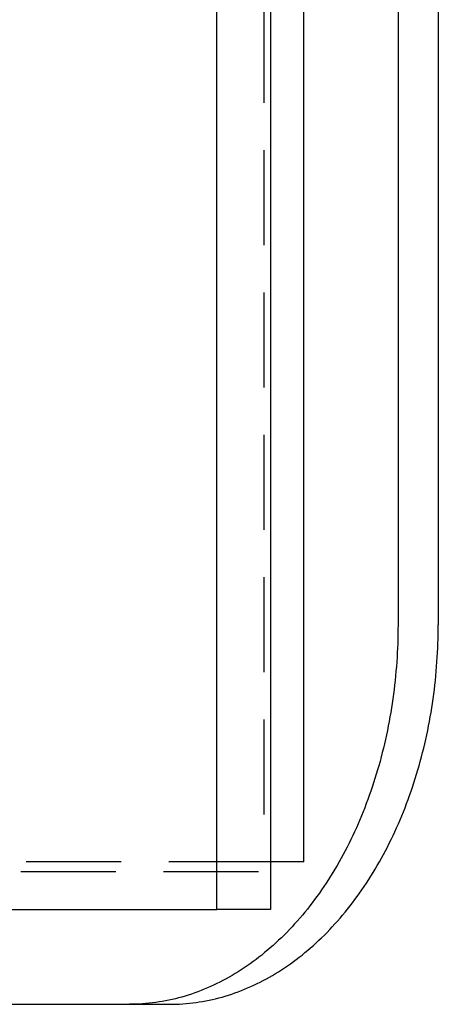
# Model space of a CAD drawing. Extents: x 0 to 1135, y -435 to 245.
# Drawn here: x 327 to 349, y -435 to -383 of the extents above; entities that cross this region are included whole.
import ezdxf

# ---------------------------------------------------------------- set-up
doc = ezdxf.new("R2010")
doc.units = 0
doc.header["$LTSCALE"] = 20
doc.linetypes.add('VERDECKT', pattern=[0.375, 0.25, -0.125])
doc.layers.get('0').update_dxf_attribs({"linetype": 'CONTINUOUS'})
doc.layers.add('STEMPEL', color=3, linetype='CONTINUOUS')

# ---------------------------------------------------------------- blocks, each defined once
blk = doc.blocks.new('A$CE52F3A2A')
at = {"color": 3, "linetype": 'CONTINUOUS'}
for p, q in [((337.57895, -130), (337.57895, 130)), ((340.40738, 130), (340.40738, -130)), ((342.17514, -127.5), (342.17514, 127.5)), ((347.12489, 115), (347.12489, -115)), ((349.24621, 115), (349.24621, -115)), ((342.17514, -127.5), (340.40738, -127.5)), ((291.61701, -130), (337.57895, -130)), ((340.40738, -130), (337.57895, -130)), ((274.54817, -135), (332.98276, -135)), ((332.98276, -135), (335.10408, -135))]:
    blk.add_line(p, q, dxfattribs=at)
at = {"color": 1, "linetype": 'VERDECKT'}
for p, q in [((340.05382, 127.5), (340.05382, -127.5)), ((340.05382, -127.5), (297.62742, -127.5)), ((340.40738, -127.5), (340.05382, -127.5)), ((297.27386, -128), (340.40738, -128))]:
    blk.add_line(p, q, dxfattribs=at)
at = {"color": 3, "linetype": 'CONTINUOUS'}
for points in [[(347.125, -115, 0), (347.124, -115.245, 0), (347.121, -115.491, 0), (347.115, -115.736, 0), (347.108, -115.981, 0), (347.098, -116.226, 0), (347.087, -116.471, 0), (347.073, -116.716, 0), (347.057, -116.96, 0), (347.039, -117.204, 0), (347.019, -117.448, 0), (346.996, -117.692, 0), (346.972, -117.935, 0), (346.945, -118.177, 0), (346.917, -118.419, 0), (346.886, -118.661, 0), (346.853, -118.902, 0), (346.818, -119.142, 0), (346.781, -119.382, 0), (346.742, -119.621, 0), (346.701, -119.86, 0), (346.658, -120.097, 0), (346.613, -120.334, 0), (346.565, -120.57, 0), (346.516, -120.806, 0), (346.465, -121.04, 0), (346.411, -121.274, 0), (346.356, -121.506, 0), (346.298, -121.738, 0), (346.239, -121.968, 0), (346.177, -122.198, 0), (346.114, -122.426, 0), (346.048, -122.654, 0), (345.981, -122.88, 0), (345.912, -123.105, 0), (345.84, -123.329, 0), (345.767, -123.551, 0), (345.692, -123.772, 0), (345.615, -123.992, 0), (345.536, -124.211, 0), (345.455, -124.428, 0), (345.372, -124.644, 0), (345.288, -124.858, 0), (345.201, -125.071, 0), (345.113, -125.282, 0), (345.023, -125.492, 0), (344.931, -125.7, 0), (344.837, -125.906, 0), (344.742, -126.111, 0), (344.644, -126.315, 0), (344.545, -126.516, 0), (344.444, -126.716, 0), (344.342, -126.914, 0), (344.238, -127.11, 0), (344.132, -127.305, 0), (344.024, -127.497, 0), (343.915, -127.688, 0), (343.804, -127.877, 0), (343.691, -128.063, 0), (343.577, -128.248, 0), (343.461, -128.431, 0), (343.344, -128.612, 0), (343.225, -128.791, 0), (343.105, -128.968, 0), (342.983, -129.142, 0), (342.859, -129.315, 0), (342.734, -129.485, 0), (342.608, -129.653, 0), (342.48, -129.819, 0), (342.351, -129.983, 0), (342.22, -130.144, 0), (342.088, -130.303, 0), (341.954, -130.46, 0), (341.82, -130.615, 0), (341.683, -130.767, 0), (341.546, -130.917, 0), (341.407, -131.064, 0), (341.267, -131.209, 0), (341.126, -131.352, 0), (340.983, -131.492, 0), (340.84, -131.629, 0), (340.695, -131.764, 0), (340.549, -131.897, 0), (340.402, -132.027, 0), (340.253, -132.155, 0), (340.104, -132.279, 0), (339.953, -132.402, 0), (339.802, -132.521, 0), (339.649, -132.638, 0), (339.496, -132.753, 0), (339.341, -132.864, 0), (339.186, -132.973, 0), (339.029, -133.08, 0), (338.872, -133.183, 0), (338.714, -133.284, 0), (338.555, -133.382, 0), (338.395, -133.478, 0), (338.234, -133.57, 0), (338.072, -133.66, 0), (337.91, -133.747, 0), (337.747, -133.831, 0), (337.583, -133.912, 0), (337.419, -133.991, 0), (337.254, -134.066, 0), (337.088, -134.139, 0), (336.922, -134.209, 0), (336.755, -134.276, 0), (336.587, -134.34, 0), (336.419, -134.401, 0), (336.25, -134.459, 0), (336.081, -134.514, 0), (335.912, -134.566, 0), (335.742, -134.616, 0), (335.571, -134.662, 0), (335.401, -134.706, 0), (335.229, -134.746, 0), (335.058, -134.784, 0), (334.886, -134.818, 0), (334.714, -134.85, 0), (334.542, -134.878, 0), (334.369, -134.904, 0), (334.196, -134.926, 0), (334.023, -134.946, 0), (333.85, -134.962, 0), (333.677, -134.976, 0), (333.503, -134.986, 0), (333.33, -134.994, 0), (333.156, -134.998, 0), (332.983, -135, 0)], [(335.104, -135, 0), (335.278, -134.998, 0), (335.451, -134.994, 0), (335.625, -134.986, 0), (335.798, -134.976, 0), (335.971, -134.962, 0), (336.144, -134.946, 0), (336.317, -134.926, 0), (336.49, -134.904, 0), (336.663, -134.878, 0), (336.835, -134.85, 0), (337.007, -134.818, 0), (337.179, -134.784, 0), (337.351, -134.746, 0), (337.522, -134.706, 0), (337.693, -134.662, 0), (337.863, -134.616, 0), (338.033, -134.566, 0), (338.203, -134.514, 0), (338.372, -134.459, 0), (338.54, -134.401, 0), (338.708, -134.34, 0), (338.876, -134.276, 0), (339.043, -134.209, 0), (339.209, -134.139, 0), (339.375, -134.066, 0), (339.54, -133.991, 0), (339.705, -133.912, 0), (339.868, -133.831, 0), (340.031, -133.747, 0), (340.194, -133.66, 0), (340.355, -133.57, 0), (340.516, -133.478, 0), (340.676, -133.382, 0), (340.835, -133.284, 0), (340.993, -133.183, 0), (341.151, -133.08, 0), (341.307, -132.973, 0), (341.463, -132.864, 0), (341.617, -132.753, 0), (341.771, -132.638, 0), (341.923, -132.521, 0), (342.075, -132.402, 0), (342.225, -132.279, 0), (342.375, -132.155, 0), (342.523, -132.027, 0), (342.67, -131.897, 0), (342.816, -131.764, 0), (342.961, -131.629, 0), (343.105, -131.492, 0), (343.247, -131.352, 0), (343.389, -131.209, 0), (343.529, -131.064, 0), (343.667, -130.917, 0), (343.805, -130.767, 0), (343.941, -130.615, 0), (344.076, -130.46, 0), (344.209, -130.303, 0), (344.341, -130.144, 0), (344.472, -129.983, 0), (344.601, -129.819, 0), (344.729, -129.653, 0), (344.856, -129.485, 0), (344.981, -129.315, 0), (345.104, -129.142, 0), (345.226, -128.968, 0), (345.346, -128.791, 0), (345.465, -128.612, 0), (345.583, -128.431, 0), (345.698, -128.248, 0), (345.813, -128.063, 0), (345.925, -127.877, 0), (346.036, -127.688, 0), (346.145, -127.497, 0), (346.253, -127.305, 0), (346.359, -127.11, 0), (346.463, -126.914, 0), (346.566, -126.716, 0), (346.666, -126.516, 0), (346.766, -126.315, 0), (346.863, -126.111, 0), (346.958, -125.906, 0), (347.052, -125.7, 0), (347.144, -125.492, 0), (347.234, -125.282, 0), (347.322, -125.071, 0), (347.409, -124.858, 0), (347.494, -124.644, 0), (347.576, -124.428, 0), (347.657, -124.211, 0), (347.736, -123.992, 0), (347.813, -123.772, 0), (347.888, -123.551, 0), (347.962, -123.329, 0), (348.033, -123.105, 0), (348.102, -122.88, 0), (348.17, -122.654, 0), (348.235, -122.426, 0), (348.299, -122.198, 0), (348.36, -121.968, 0), (348.42, -121.738, 0), (348.477, -121.506, 0), (348.532, -121.274, 0), (348.586, -121.04, 0), (348.637, -120.806, 0), (348.687, -120.57, 0), (348.734, -120.334, 0), (348.779, -120.097, 0), (348.822, -119.86, 0), (348.864, -119.621, 0), (348.903, -119.382, 0), (348.94, -119.142, 0), (348.974, -118.902, 0), (349.007, -118.661, 0), (349.038, -118.419, 0), (349.067, -118.177, 0), (349.093, -117.935, 0), (349.118, -117.692, 0), (349.14, -117.448, 0), (349.16, -117.204, 0), (349.178, -116.96, 0), (349.194, -116.716, 0), (349.208, -116.471, 0), (349.22, -116.226, 0), (349.229, -115.981, 0), (349.237, -115.736, 0), (349.242, -115.491, 0), (349.245, -115.245, 0), (349.246, -115, 0)]]:
    blk.add_polyline3d(points, dxfattribs=at)

msp = doc.modelspace()

# ---------------------------------------------------------------- block references
at = {"layer": 'STEMPEL'}
msp.add_blockref('A$CE52F3A2A', (0, -300), dxfattribs=at)

doc.saveas('drawing.dxf')
